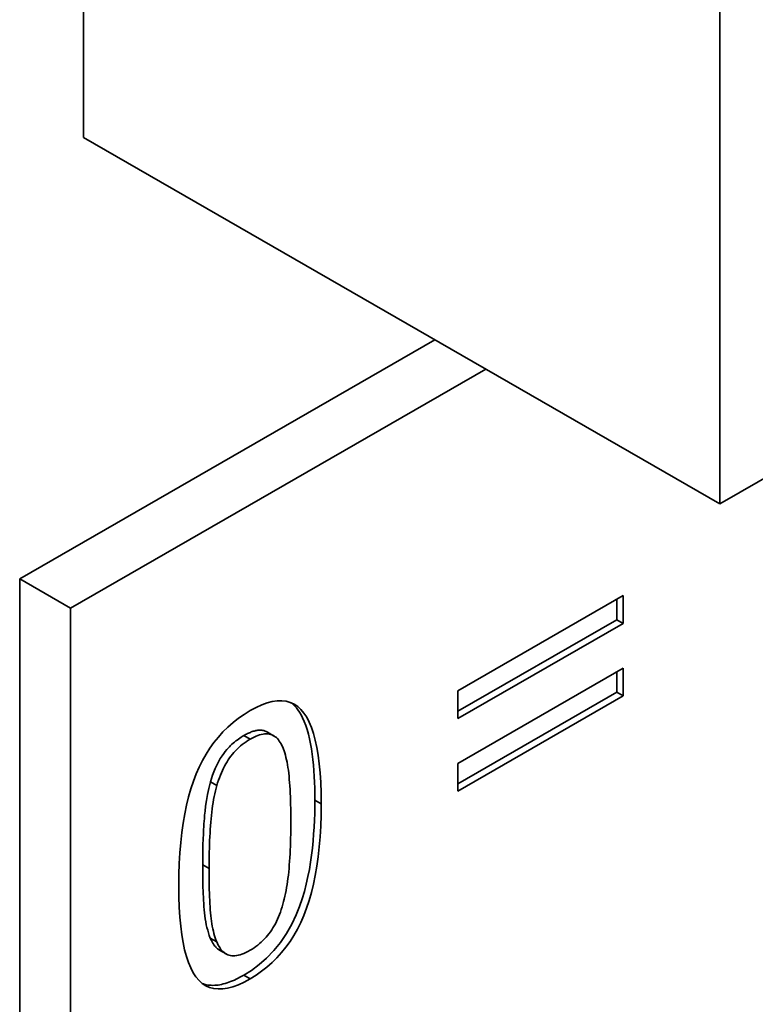
# Paper-space layout 'Sheet_1' of a CAD drawing. Units: millimetres. Extents: x 12 to 829, y 13 to 581.
# Drawn here: x 580 to 581, y 186 to 188 of the extents above; entities that cross this region are included whole.
import ezdxf

# ---------------------------------------------------------------- set-up
doc = ezdxf.new("R2010")
doc.units = ezdxf.units.MM
doc.layers.add('Visible Edges(OMA)', color=7, linetype='Continuous', lineweight=35)
doc.layers.add('Visible Tangent Edges(OMA)', color=7, linetype='Continuous', lineweight=35)

psp = doc.layouts.new('Sheet_1')

# ---------------------------------------------------------------- linework, layer by layer
at = {"layer": 'Visible Edges(OMA)'}
for p, q in [((580.2152, 187.456), (580.2152, 191.3802)), ((580.9223, 187.0488), (580.9223, 190.973)), ((582.8315, 188.1482), (580.9223, 187.0488)), ((580.2152, 187.456), (580.9223, 187.0488)), ((580.1445, 186.9656), (580.6056, 187.2311)), ((580.201, 186.933), (580.6622, 187.1986)), ((580.201, 186.933), (580.1445, 186.9656)), ((580.1445, 185.7393), (580.1445, 186.9656)), ((580.6312, 186.8412), (580.8149, 186.947)), ((580.8079, 186.9429), (580.8079, 186.9202)), ((580.8149, 186.947), (580.8149, 186.9161)), ((580.201, 185.7067), (580.201, 186.933)), ((580.8079, 186.9202), (580.6312, 186.8185)), ((580.8149, 186.9161), (580.6312, 186.8103)), ((580.8149, 186.9161), (580.8079, 186.9202)), ((580.6312, 186.7605), (580.8149, 186.8663)), ((580.8149, 186.8663), (580.8149, 186.8354)), ((580.8079, 186.8622), (580.8079, 186.8395)), ((580.6312, 186.8103), (580.6312, 186.8412)), ((580.8079, 186.8395), (580.6312, 186.7378)), ((580.8149, 186.8354), (580.6312, 186.7296)), ((580.8149, 186.8354), (580.8079, 186.8395)), ((580.4266, 186.7912), (580.4196, 186.7953)), ((580.6312, 186.7296), (580.6312, 186.7605)), ((580.3737, 186.5489), (580.3666, 186.553))]:
    psp.add_line(p, q, dxfattribs=at)
at = {"layer": 'Visible Edges(OMA)', "flags": 128}
for points in [[(580.4004, 186.8191), (580.407, 186.8226), (580.4134, 186.8255), (580.4194, 186.8277), (580.4251, 186.8292), (580.4306, 186.83), (580.4357, 186.8301), (580.4406, 186.8296), (580.4451, 186.8283), (580.4493, 186.8264), (580.4533, 186.8238), (580.4569, 186.8205), (580.4603, 186.8165), (580.4633, 186.8118), (580.4661, 186.8064), (580.4686, 186.8004), (580.4709, 186.7937), (580.4729, 186.7863), (580.4746, 186.7782), (580.4761, 186.7695), (580.4773, 186.7601), (580.4782, 186.75), (580.4789, 186.7393), (580.4793, 186.7278), (580.4794, 186.7157)], [(580.446, 186.828), (580.4473, 186.8269), (580.4488, 186.8256), (580.4503, 186.8241), (580.4519, 186.8222), (580.4536, 186.82), (580.4553, 186.8174), (580.457, 186.8144), (580.4588, 186.811), (580.4605, 186.8071), (580.4622, 186.8027), (580.4638, 186.798), (580.4652, 186.793), (580.4664, 186.7878), (580.4675, 186.7823), (580.4685, 186.7767), (580.4694, 186.7709), (580.4701, 186.7649), (580.4708, 186.7587), (580.4713, 186.7525), (580.4717, 186.7461), (580.472, 186.7396), (580.4722, 186.7331), (580.4723, 186.7265), (580.4723, 186.7198)], [(580.3212, 186.6244), (580.3213, 186.6371), (580.3217, 186.6493), (580.3224, 186.6612), (580.3233, 186.6726), (580.3245, 186.6836), (580.326, 186.6942), (580.3278, 186.7043), (580.3298, 186.7141), (580.3321, 186.7234), (580.3346, 186.7323), (580.3374, 186.7407), (580.3405, 186.7488), (580.3439, 186.7564), (580.3476, 186.7638), (580.3515, 186.7708), (580.3558, 186.7775), (580.3603, 186.7838), (580.3652, 186.7898), (580.3703, 186.7955), (580.3757, 186.8009), (580.3815, 186.8059), (580.3875, 186.8106), (580.3938, 186.815), (580.4004, 186.8191)], [(580.3933, 186.7914), (580.3918, 186.7905), (580.3904, 186.7896), (580.3889, 186.7886), (580.3874, 186.7876), (580.3859, 186.7865), (580.3845, 186.7854), (580.383, 186.7842), (580.3816, 186.783), (580.3802, 186.7817), (580.3788, 186.7804), (580.3774, 186.779), (580.376, 186.7776), (580.3746, 186.7759), (580.3729, 186.7739), (580.3711, 186.7716), (580.3693, 186.7689), (580.3673, 186.7658), (580.3653, 186.7623), (580.3635, 186.7587), (580.3618, 186.755), (580.3602, 186.7512), (580.3588, 186.7475), (580.3576, 186.7437), (580.3564, 186.74)], [(580.4196, 186.7953), (580.4183, 186.796), (580.417, 186.7965), (580.4157, 186.7969), (580.4145, 186.7972), (580.4133, 186.7973), (580.4121, 186.7974), (580.411, 186.7974), (580.4099, 186.7974), (580.4089, 186.7973), (580.4079, 186.7971), (580.4069, 186.797), (580.4059, 186.7967), (580.4049, 186.7965), (580.4038, 186.7962), (580.4028, 186.7958), (580.4018, 186.7955), (580.4007, 186.795), (580.3997, 186.7946), (580.3986, 186.7941), (580.3976, 186.7936), (580.3965, 186.7931), (580.3954, 186.7926), (580.3944, 186.792), (580.3933, 186.7914)], [(580.4367, 186.7785), (580.4358, 186.7804), (580.4349, 186.7822), (580.434, 186.7838), (580.4329, 186.7853), (580.4319, 186.7867), (580.4307, 186.788), (580.4296, 186.7891), (580.4284, 186.7901), (580.4271, 186.7909), (580.4258, 186.7917), (580.4244, 186.7923), (580.423, 186.7928), (580.4215, 186.7931), (580.4199, 186.7933), (580.4183, 186.7934), (580.4166, 186.7933), (580.4148, 186.793), (580.4129, 186.7927), (580.411, 186.7921), (580.409, 186.7915), (580.407, 186.7906), (580.4049, 186.7897), (580.4027, 186.7886), (580.4004, 186.7873)], [(580.4004, 186.7873), (580.3981, 186.7859), (580.3959, 186.7845), (580.3938, 186.783), (580.3917, 186.7815), (580.3897, 186.7799), (580.3878, 186.7782), (580.3859, 186.7764), (580.3841, 186.7746), (580.3824, 186.7727), (580.3807, 186.7708), (580.3791, 186.7687), (580.3776, 186.7667), (580.3762, 186.7645), (580.3748, 186.7623), (580.3734, 186.76), (580.3721, 186.7576), (580.3708, 186.7552), (580.3696, 186.7526), (580.3685, 186.75), (580.3674, 186.7474), (580.3663, 186.7446), (580.3653, 186.7418), (580.3644, 186.7389), (580.3635, 186.7359)], [(580.4457, 186.6963), (580.4457, 186.7012), (580.4457, 186.7059), (580.4456, 186.7105), (580.4455, 186.715), (580.4454, 186.7193), (580.4452, 186.7235), (580.445, 186.7276), (580.4448, 186.7316), (580.4446, 186.7355), (580.4443, 186.7392), (580.444, 186.7428), (580.4437, 186.7463), (580.4434, 186.7496), (580.443, 186.7529), (580.4425, 186.756), (580.442, 186.759), (580.4415, 186.7619), (580.441, 186.7646), (580.4403, 186.7672), (580.4397, 186.7697), (580.439, 186.7721), (580.4383, 186.7744), (580.4375, 186.7765), (580.4367, 186.7785)], [(580.3564, 186.74), (580.3546, 186.7328), (580.3531, 186.7259), (580.3519, 186.7192), (580.351, 186.7131), (580.3504, 186.7076), (580.3499, 186.7029), (580.3496, 186.6993), (580.3494, 186.6962), (580.3492, 186.6932), (580.349, 186.6901), (580.3488, 186.6871), (580.3486, 186.684), (580.3485, 186.6809), (580.3484, 186.6779), (580.3482, 186.6748), (580.3481, 186.6718), (580.3481, 186.6687), (580.348, 186.6657), (580.3479, 186.6627), (580.3479, 186.6597), (580.3478, 186.6567), (580.3478, 186.6537), (580.3478, 186.6508), (580.3478, 186.6478)], [(580.3635, 186.7359), (580.3627, 186.733), (580.3619, 186.7299), (580.3612, 186.7268), (580.3605, 186.7236), (580.3599, 186.7203), (580.3593, 186.717), (580.3587, 186.7135), (580.3582, 186.71), (580.3578, 186.7064), (580.3574, 186.7027), (580.357, 186.699), (580.3567, 186.6951), (580.3564, 186.6912), (580.3561, 186.6872), (580.3559, 186.6832), (580.3557, 186.6791), (580.3555, 186.6749), (580.3553, 186.6706), (580.3552, 186.6663), (580.3551, 186.6619), (580.355, 186.6575), (580.3549, 186.653), (580.3549, 186.6484), (580.3549, 186.6438)], [(580.4723, 186.7198), (580.4723, 186.7124), (580.4722, 186.705), (580.4719, 186.6974), (580.4715, 186.6897), (580.471, 186.682), (580.4704, 186.6743), (580.4696, 186.6665), (580.4687, 186.6587), (580.4676, 186.6508), (580.4663, 186.6428), (580.4647, 186.6347), (580.4628, 186.6264), (580.4607, 186.6182), (580.4582, 186.61), (580.4553, 186.6015), (580.4515, 186.5921), (580.4467, 186.582), (580.4408, 186.5715), (580.4341, 186.5616), (580.4267, 186.5525), (580.4188, 186.5442), (580.4104, 186.5369), (580.4019, 186.5306), (580.3933, 186.5252)], [(580.4794, 186.7157), (580.4793, 186.7031), (580.4789, 186.6909), (580.4782, 186.6791), (580.4773, 186.6677), (580.476, 186.6567), (580.4746, 186.6462), (580.4728, 186.636), (580.4708, 186.6263), (580.4685, 186.617), (580.466, 186.6081), (580.4631, 186.5996), (580.4601, 186.5915), (580.4567, 186.5838), (580.453, 186.5765), (580.4491, 186.5694), (580.4448, 186.5627), (580.4403, 186.5564), (580.4355, 186.5503), (580.4303, 186.5446), (580.4249, 186.5393), (580.4192, 186.5342), (580.4132, 186.5295), (580.407, 186.5251), (580.4004, 186.5211)], [(580.4369, 186.604), (580.4377, 186.6069), (580.4384, 186.6098), (580.4391, 186.6129), (580.4398, 186.616), (580.4404, 186.6192), (580.441, 186.6225), (580.4416, 186.6258), (580.4421, 186.6293), (580.4425, 186.6328), (580.443, 186.6364), (580.4434, 186.6401), (580.4437, 186.6439), (580.444, 186.6478), (580.4443, 186.6517), (580.4446, 186.6558), (580.4448, 186.6599), (580.445, 186.6642), (580.4452, 186.6685), (580.4454, 186.6729), (580.4455, 186.6774), (580.4456, 186.682), (580.4457, 186.6867), (580.4457, 186.6914), (580.4457, 186.6963)], [(580.3478, 186.6478), (580.3478, 186.6442), (580.3478, 186.6406), (580.3478, 186.637), (580.3479, 186.6334), (580.3479, 186.6298), (580.348, 186.6262), (580.3481, 186.6226), (580.3482, 186.619), (580.3484, 186.6155), (580.3485, 186.612), (580.3487, 186.6084), (580.3489, 186.6049), (580.3492, 186.6015), (580.3494, 186.598), (580.3498, 186.5946), (580.3502, 186.5912), (580.3506, 186.5879), (580.3512, 186.5846), (580.3518, 186.5813), (580.3525, 186.5782), (580.3533, 186.5751), (580.3542, 186.5721), (580.3551, 186.5692), (580.3562, 186.5664)], [(580.3549, 186.6438), (580.3549, 186.6388), (580.3549, 186.634), (580.355, 186.6294), (580.355, 186.6249), (580.3551, 186.6205), (580.3553, 186.6163), (580.3554, 186.6123), (580.3556, 186.6084), (580.3558, 186.6047), (580.356, 186.6011), (580.3562, 186.5977), (580.3565, 186.5944), (580.3568, 186.5912), (580.3571, 186.5881), (580.3575, 186.5851), (580.3579, 186.5823), (580.3584, 186.5795), (580.359, 186.5767), (580.3596, 186.5741), (580.3602, 186.5716), (580.3609, 186.5691), (580.3616, 186.5668), (580.3624, 186.5645), (580.3633, 186.5624)], [(580.4004, 186.5211), (580.3937, 186.5175), (580.3874, 186.5146), (580.3813, 186.5124), (580.3755, 186.5109), (580.3701, 186.51), (580.3649, 186.5099), (580.3601, 186.5104), (580.3555, 186.5116), (580.3513, 186.5135), (580.3473, 186.5161), (580.3437, 186.5193), (580.3403, 186.5233), (580.3373, 186.5279), (580.3345, 186.5332), (580.3319, 186.5392), (580.3297, 186.5459), (580.3277, 186.5533), (580.326, 186.5614), (580.3245, 186.5702), (580.3233, 186.5796), (580.3224, 186.5898), (580.3217, 186.6006), (580.3213, 186.6121), (580.3212, 186.6244)], [(580.4004, 186.5529), (580.4026, 186.5542), (580.4048, 186.5556), (580.4069, 186.5571), (580.409, 186.5586), (580.4109, 186.5603), (580.4128, 186.5619), (580.4147, 186.5637), (580.4165, 186.5655), (580.4182, 186.5674), (580.4198, 186.5693), (580.4214, 186.5713), (580.423, 186.5734), (580.4244, 186.5756), (580.4258, 186.5778), (580.4272, 186.5801), (580.4285, 186.5824), (580.4297, 186.5849), (580.4309, 186.5874), (580.432, 186.59), (580.4331, 186.5927), (580.4341, 186.5954), (580.4351, 186.5982), (580.436, 186.6011), (580.4369, 186.604)], [(580.3562, 186.5664), (580.3565, 186.5657), (580.3568, 186.565), (580.3571, 186.5643), (580.3575, 186.5636), (580.3578, 186.5629), (580.3582, 186.5622), (580.3585, 186.5616), (580.3589, 186.5609), (580.3593, 186.5603), (580.3597, 186.5597), (580.3601, 186.5591), (580.3605, 186.5585), (580.361, 186.558), (580.3614, 186.5574), (580.3619, 186.5569), (580.3623, 186.5564), (580.3628, 186.5559), (580.3633, 186.5554), (580.3638, 186.5549), (580.3644, 186.5545), (580.3649, 186.5541), (580.3655, 186.5537), (580.366, 186.5533), (580.3666, 186.553)], [(580.3633, 186.5624), (580.3641, 186.5604), (580.365, 186.5586), (580.3659, 186.5569), (580.367, 186.5553), (580.368, 186.5539), (580.3691, 186.5526), (580.3703, 186.5514), (580.3715, 186.5504), (580.3728, 186.5494), (580.3742, 186.5486), (580.3756, 186.548), (580.377, 186.5474), (580.3785, 186.547), (580.3802, 186.5468), (580.3818, 186.5467), (580.3836, 186.5468), (580.3854, 186.547), (580.3873, 186.5474), (580.3893, 186.5479), (580.3914, 186.5486), (580.3935, 186.5494), (580.3957, 186.5504), (580.398, 186.5516), (580.4004, 186.5529)], [(580.3933, 186.5252), (580.3912, 186.524), (580.3892, 186.5229), (580.3871, 186.5218), (580.385, 186.5208), (580.383, 186.5198), (580.3809, 186.519), (580.3788, 186.5181), (580.3768, 186.5174), (580.3748, 186.5167), (580.3727, 186.516), (580.3707, 186.5155), (580.3688, 186.515), (580.3668, 186.5146), (580.3649, 186.5143), (580.3629, 186.5141), (580.3611, 186.514), (580.3592, 186.5139), (580.3573, 186.514), (580.3556, 186.5141), (580.3538, 186.5143), (580.3521, 186.5146), (580.3504, 186.515), (580.3488, 186.5155), (580.3472, 186.5161)]]:
    psp.add_lwpolyline(points, dxfattribs=at)
at = {"layer": 'Visible Tangent Edges(OMA)'}
for p, q in [((580.4004, 186.7873), (580.3933, 186.7914)), ((580.3635, 186.7359), (580.3564, 186.74)), ((580.4794, 186.7157), (580.4723, 186.7198)), ((580.3549, 186.6438), (580.3478, 186.6478)), ((580.3633, 186.5624), (580.3562, 186.5664)), ((580.4004, 186.5211), (580.3933, 186.5252))]:
    psp.add_line(p, q, dxfattribs=at)

doc.saveas('drawing.dxf')
